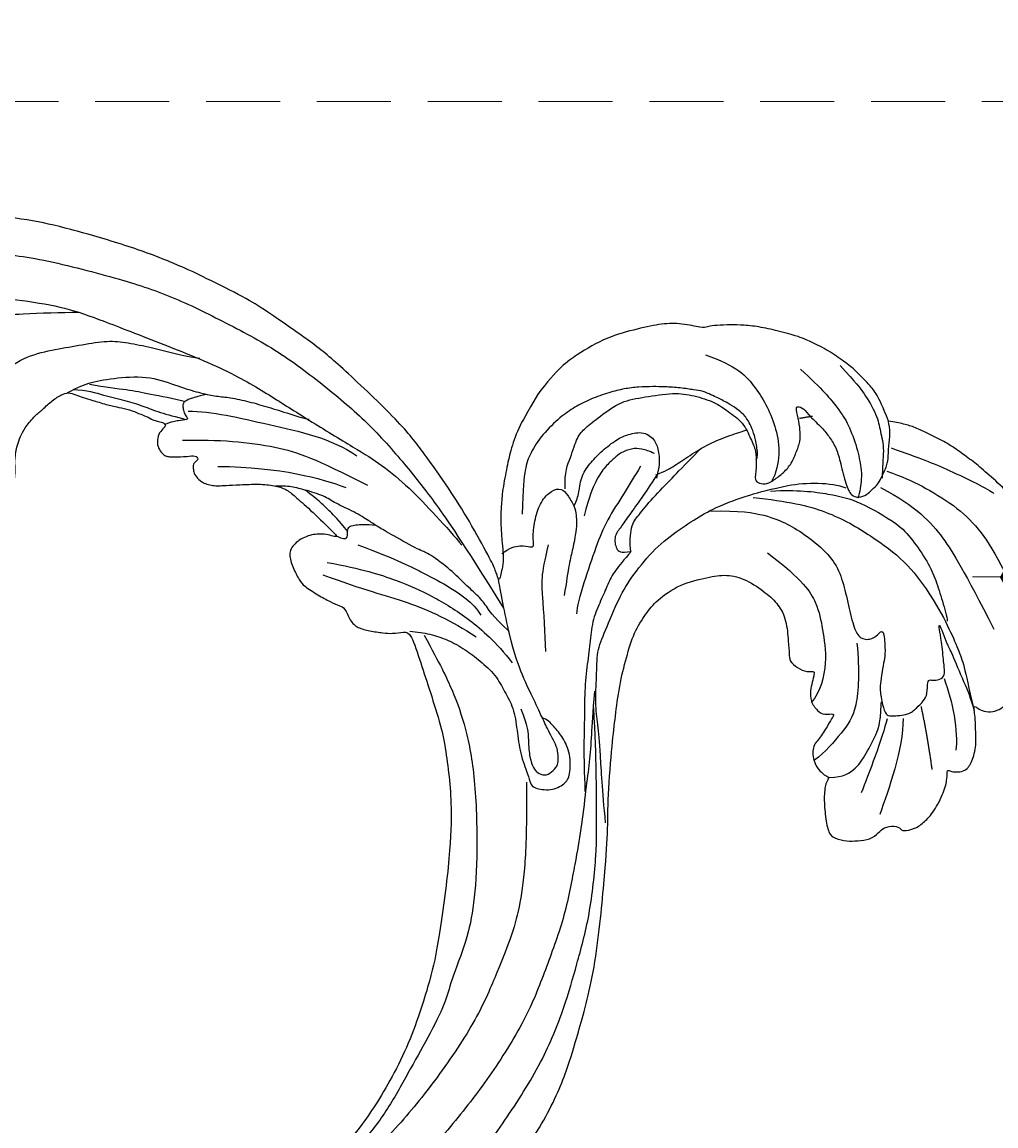
# Model space of a CAD drawing. Units: millimetres. Extents: x 175080 to 177180, y 11389 to 12874.
# Drawn here: x 175971 to 176054, y 12107 to 12202 of the extents above; entities that cross this region are included whole.
import ezdxf

# ---------------------------------------------------------------- set-up
doc = ezdxf.new("R2010")
doc.units = ezdxf.units.MM
doc.linetypes.add('HIDDEN', pattern=[9.525, 6.35, -3.175])
for name, color, linetype in [('H-08.木作(細線)', 8, 'Continuous'), ('IE-DIM', 3, 'Continuous'), ('文字', 4, 'Continuous')]:
    doc.layers.add(name, color=color, linetype=linetype)
doc.layers.add('logo', color=8, linetype='Continuous', plot=False)
doc.styles.add('CHINA', font='SIMPLEX.shx')
doc.styles.get("Standard").update_dxf_attribs({"font": 'arial.ttf'})
doc.dimstyles.new('DN-1', dxfattribs={"dimtxt": 2.6, "dimasz": 1, "dimexe": 1, "dimexo": 2, "dimgap": 0.5, "dimtad": 1, "dimdec": 0, "dimzin": 9, "dimdsep": 46, "dimtxsty": 'CHINA', "dimblk": 'ARCHTICK', "dimcen": 2, "dimdle": 1, "dimclrd": 5, "dimclre": 8, "dimclrt": 4, "dimadec": 1, "dimazin": 2, "dimtfac": 0.416667, "dimtdec": 0, "dimtix": 1, "dimtmove": 2, "dimatfit": 0, "dimldrblk": 'CCC', "dimfxl": 4, "dimfxlon": 1, "dimtzin": 0, "dimlwd": 25, "dimlwe": 25, "dimarcsym": 0})

# ---------------------------------------------------------------- blocks, each defined once
blk = doc.blocks.new('logo')
at = {"layer": 'logo'}
h = blk.add_hatch(color=256, dxfattribs=at)
edge = h.paths.add_edge_path()
edge.add_ellipse((0, 1), major_axis=(0.323, 0.566), ratio=0.659111, start_angle=263.8576, end_angle=429.825)
edge.add_arc((0, 1), 0.399, 258.9967, 261.058)
edge.add_ellipse((0, 1), major_axis=(0.314, 0.551), ratio=0.659838, start_angle=263.243, end_angle=428.5195, ccw=False)
edge.add_arc((0, 0), 0.0433, 263.9962, 282.4455)
edge = h.paths.add_edge_path()
edge.add_ellipse((0, 1), major_axis=(0.314, 0.551), ratio=0.659838, start_angle=70.2744, end_angle=262.8394, ccw=False)
edge.add_arc((0, 1), 0.237, 245.2323, 248.2557, ccw=False)
edge.add_ellipse((0, 1), major_axis=(0.323, 0.566), ratio=0.659111, start_angle=71.1999, end_angle=263.5875)
edge.add_arc((0, 0), 0.0389, 266.4658, 288.3928, ccw=False)
edge = h.paths.add_edge_path(flags=17)
edge.add_line((0, 1), (0, 1))
edge.add_arc((0, 1), 0.399, 261.058, 296.4699, ccw=False)
edge.add_ellipse((0, 1), major_axis=(0.314, 0.551), ratio=0.659838, start_angle=68.5195, end_angle=70.2744)
edge.add_arc((0, 1), 0.237, 248.2557, 287.7329)
edge.add_arc((0, 1), 0.155, 119.2735, 139.7006)
edge.add_arc((0, 1), 0.526, 137.2638, 146.3296)
edge.add_arc((1, 0), 0.794, 150.4954, 153.1332)
edge.add_arc((0, 0), 0.799, 100.8186, 103.2077, ccw=False)
edge.add_arc((0, 1), 0.325, 138.9231, 148.8948, ccw=False)
edge.add_arc((1, 0), 0.758, 124.4657, 138.4002, ccw=False)
edge = h.paths.add_edge_path()
edge.add_arc((0, 1), 0.237, 233.3596, 245.2323)
edge.add_ellipse((0, 1), major_axis=(0.323, 0.566), ratio=0.659111, start_angle=69.825, end_angle=71.1999, ccw=False)
edge.add_arc((0, 1), 0.399, 251.1923, 258.9967, ccw=False)
h.paths.add_polyline_path([(0, 1, -0.021859), (0, 1, -0.004955), (0, 1, 0.012967), (0, 1, 0.223317), (0, 1, 0.425243), (0, 1, 0.393247), (0, 1, -0.084558), (0, 1, 0.019194), (0, 1, 0.004726), (0, 1, 0.021148), (0, 1, -0.080721), (0, 1, -0.104113), (0, 1, -0.094873), (0, 1, -0.207877), (0, 1, -0.223034), (0, 1, -0.16869)], flags=17)
h.paths.add_polyline_path([(0, 1, 0.088592), (0, 1, 0.140724), (0, 1, -0.012272), (0, 1, -0.041532), (0, 1, 0.005558), (0, 1, -0.187874)], flags=17)
h.paths.add_polyline_path([(0, 1, 0.011592), (0, 1, 0.056884), (0, 1, -0.271208), (0, 1, -0.679677), (0, 1, -0.290071), (0, 1, -0.103922), (0, 1, 0.053349), (0, 1, -0.004508), (0, 1, 0.220604), (0, 1, -0.015501), (0, 1, 0.008768), (0, 1, 0.029539), (0, 1, 1.009367)], flags=17)
h.paths.add_polyline_path([(0, 1, -0.008928), (0, 1, -0.347678), (0, 1, 0.00727), (0, 1, -0.035606), (0, 1, 0.01139), (0, 1, 0.012101), (0, 1, 0.461639)], flags=17)
h.paths.add_polyline_path([(0, 1, 0.433181), (0, 1, 0.04486), (0, 1, -0.026783), (0, 1, -0.142026), (0, 1, -0.307429), (0, 1, -0.953401), (0, 1, 0.069613), (0, 1, 0.042891), (0, 1, -0.067719), (0, 1, 0.893379)], flags=17)
h.paths.add_polyline_path([(0, 1, -0.009243), (0, 1, -0.026651), (0, 1, 0.013684), (0, 1, 0.174326), (0, 1, 0.391287), (0, 1, 0.210555), (0, 1), (0, 1, 0.001326), (0, 1, -0.005065), (0, 1, -0.027528), (0, 1, -0.195292), (0, 1, -0.659298)], flags=17)
h.paths.add_polyline_path([(0, 1, 0.023127), (0, 1, 0.184672), (0, 1, 0.098355), (0, 1, -0.009788), (0, 1, -0.240413)], flags=17)
h.paths.add_polyline_path([(0, 1, -0.002039), (0, 1, 0.07599), (0, 1, 0.108431), (0, 1, -0.004552), (0, 1, -0.028332), (0, 1, -0.123708)], flags=17)
h.paths.add_polyline_path([(0, 1, -0.55173), (0, 1, -0.18979), (0, 1, -0.013881), (0, 1, 0.011039), (0, 1, 0.022162), (0, 1, -0.010966), (0, 1, -0.001761), (0, 1, 0.034744), (0, 1, 0.086103), (0, 1, 0.506659), (0, 1, 0.355205), (0, 1, 0.093422), (0, 1, 0.017263), (0, 1, -0.31391)], flags=17)
h.paths.add_polyline_path([(0, 1, -0.009702), (0, 1, -0.004936), (0, 1, -0.035369), (0, 1, -0.002587), (0, 1, 0.014405), (0, 1, -0.020509)], flags=17)
h.paths.add_polyline_path([(0, 1, -0.007857), (0, 1, 0.009702), (0, 1, 0.020509), (0, 1, 0.000681), (0, 1, -0.002588), (0, 0, -0.013713), (0, 1, -0.01198)], flags=17)
h.paths.add_polyline_path([(0, 0, -0.036579), (0, 1, 0.01198), (0, 1, 0.013411), (0, 0, 0.001089), (0, 0, 0.015933), (0, 0, -0.190203), (0, 0, -0.266161), (0, 0, -0.207317), (0, 0, -0.064593), (0, 0, -0.001017), (0, 1, -0.000681), (0, 1, 0.152538), (0, 0, 0.230241), (0, 0, 0.234095), (0, 0, 0.172717), (0, 0, 0.028132), (0, 0, -0.014352), (0, 0, 0.062016), (0, 0, 0.349487), (0, 0, 0.392407), (0, 1, 0.130108), (0, 1, 0.001865), (0, 1, -0.054721), (0, 1, 0.014593), (0, 1, 0.007857), (0, 1, -0.01108), (0, 1, -0.100678), (0, 1, -0.349203), (0, 1, -0.402437), (0, 0, -0.009974), (0, 0, 0.613372), (0, 0, 0.175713), (0, 0, -0.002484), (0, 0, -0.463644), (0, 0, -0.513768), (0, 0, -0.075052), (0, 0, 0.007944)], flags=17)
h.paths.add_polyline_path([(0, 0, -0.062016), (0, 0, -0.007786), (0, 0, 0.027572), (0, 0, 0.0582), (0, 0, 0.26466), (0, 0, 0.315327), (0, 0, -0.025867), (0, 0, -0.380363), (0, 0, -0.153954), (0, 0, -0.090831)], flags=17)
h.paths.add_polyline_path([(0, 0, 0.336432), (0, 0, 0.025867), (0, 0, 0.026394), (0, 0, -0.025927), (0, 0, -0.173285), (0, 0, -0.685315), (0, 0, -0.491027), (0, 0, -0.040547), (0, 0, 0.025927), (0, 0, 0.139653), (0, 0, 1.004843)], flags=17)
h.paths.add_polyline_path([(0, 1, 0.143839), (0, 1, 0.069213), (0, 1, -0.088592), (0, 1, 0.404636)], flags=17)
h.paths.add_polyline_path([(0, 1, -0.01627), (0, 1, -0.069213), (0, 1, 0.037626), (0, 1, -0.082213), (0, 1, 0.004306), (0, 1, 0.008989), (0, 1, -0.006474), (0, 1, -0.136946), (0, 1, 0.054668)], flags=17)
for points in [[(0, 1, 0.019194), (0, 1, 0.004726), (0, 1, -0.044587), (0, 1, -0.07623), (0, 1, -0.235864), (0, 1, -0.450297), (0, 1, -0.16869), (0, 1, -0.021859), (0, 1, -0.004955), (0, 1, 0.012967), (0, 1, 0.223317), (0, 1, 0.425243), (0, 1, 0.393247), (0, 1, -0.084558)], [(0, 1, -0.206522), (0, 1, 0.207877), (0, 1, 0.024305), (0, 1, -0.043373)], [(0, 1, -0.011039), (0, 1, -0.017263), (0, 1, 0.004552), (0, 1, 0.002587), (0, 1, 0.035369)]]:
    blk.add_hatch(color=256, dxfattribs=at).paths.add_polyline_path(points)
h = blk.add_hatch(color=256, dxfattribs=at)
h.paths.add_polyline_path([(0, 1, 0.041532), (0, 1, 0.012272), (0, 1, 0.004508), (0, 1, -0.053349), (0, 1, -0.056884), (0, 1, 0.008928)])
h.paths.add_polyline_path([(0, 1, -0.008989), (0, 1, 0.010425), (0, 1, 0.004955), (0, 1, -0.019194)])
h.paths.add_polyline_path([(0, 1, 0.136946), (0, 1, -0.008768), (0, 1, 0.015501)])
h.paths.add_polyline_path([(0, 1, 0.026783), (0, 1, 0.026651), (0, 1, -0.023127), (0, 1, -0.042891)])
h.paths.add_polyline_path([(0, 1, -0.01139), (0, 1, -0.098355), (0, 1, 0.027528), (0, 1, 0.005065), (0, 1, 0.002039)])
h = blk.add_hatch(color=256, dxfattribs=at)
edge = h.paths.add_edge_path()
edge.add_ellipse((0, 1), major_axis=(0.314, 0.551), ratio=0.659838, start_angle=68.5195, end_angle=70.2744, ccw=False)
edge.add_arc((0, 1), 0.399, 258.9967, 261.058, ccw=False)
edge.add_ellipse((0, 1), major_axis=(0.323, 0.566), ratio=0.659111, start_angle=69.825, end_angle=71.1999)
edge.add_arc((0, 1), 0.237, 245.2323, 248.2557)
blk.add_line((0, 1), (0, 1), dxfattribs=at)
blk.add_line((0, 1), (0, 1), dxfattribs=at)
at = {"layer": 'logo', "lineweight": 0}
blk.add_line((0, 1), (0, 1), dxfattribs=at)
blk.add_line((0, 1), (0, 1), dxfattribs=at)
at = {"layer": 'logo'}
for points in [[(0, 1, 0.200172), (0, 1, -0.066965)], [(0, 1, 0.002733), (0, 1)], [(0, 1, 0.060876), (0, 1, 0.137716), (0, 1, -0.393247), (0, 1, 79.578459)], [(0, 1, -0.425243), (0, 1, -0.223317), (0, 1, -0.027703), (0, 1, 0.082213), (0, 1, -0.037626), (0, 1, -0.143839), (0, 1, -0.872775)], [(0, 1, 0.089367), (0, 1, 0.028397)], [(0, 1, 0.039578), (0, 1, 0.021193), (0, 1, 0.700396)], [(0, 1, 0.021148), (0, 1, 0.658186)], [(0, 1, -0.434531), (0, 1, -0.16869), (0, 1, 0.909183)], [(0, 1, -0.056349), (0, 1, 0.070229), (0, 1, 0.769245)], [(0, 1, -0.105013), (0, 1, 0.404636), (0, 1, 1.743742)], [(0, 1, 0.216717), (0, 1, 0.638327)], [(0, 1, -0.329321), (0, 1, -0.679677), (0, 1, 0.415871)], [(0, 1, -0.290071), (0, 1, -0.539799), (0, 1, 0.00727), (0, 1, -1.51475)], [(0, 1, 0.187874), (0, 1, 0.783226)], [(0, 1, -0.026083), (0, 1, -1.009367), (0, 1, 0.624773)], [(0, 1, -0.416943), (0, 1, 0.828532)], [(0, 1, -0.513007), (0, 1, -1.702754)], [(0, 1, -0.015466), (0, 1, 0.608014)], [(0, 1, -0.338614), (0, 1, -0.659298), (0, 1, -0.100316), (0, 1, 0.893379), (0, 1, 0.433181), (0, 1, 0.289299), (0, 1, 0.081086), (0, 1, -0.684784)], [(0, 1, -0.210555), (0, 1, -0.391287), (0, 1, -0.174326), (0, 1, -0.110406), (0, 1, 0.953401), (0, 1)], [(0, 1, 0.307429), (0, 1, 0.446432), (0, 1, 0.145269), (0, 1, -0.214979)], [(0, 1, 0.059536), (0, 1, 0.18979), (0, 1, 0.55173), (0, 1, 0.38162), (0, 0, -0.007944), (0, 0, -0.007944)], [(0, 0, -0.035926), (0, 0, -0.172717), (0, 0, -0.234095), (0, 0, -0.230241), (0, 0, -0.17359), (0, 1)], [(0, 1, 0.111049), (0, 1, 0.147976), (0, 1, 0.393525)], [(0, 1, 0.086103), (0, 1, 0.506659), (0, 1, 0.355205), (0, 1, 0.113269), (0, 1, 0.583131)], [(0, 1, 0.016972), (0, 0, -0.190203), (0, 0, -0.266161), (0, 0, -0.290937), (0, 1, 0.211969)], [(0, 1, -0.035274), (0, 1, -0.003626), (0, 1, 0.389489)], [(0, 1, -0.130108), (0, 1, -0.392407), (0, 0, -0.420619), (0, 0, -0.420619)], [(0, 1, -0.023063), (0, 1, -0.100678), (0, 1, -0.349203), (0, 1, -0.402437), (0, 0, -0.247136)], [(0, 0, -0.175713), (0, 0, -0.613372), (0, 0)], [(0, 1, 0.241802), (0, 1, 0.575938)], [(0, 0, 0.009974), (0, 0, 0.009974)], [(0, 0, 0.090831), (0, 0, 0.169704), (0, 0)], [(0, 0, 0.513768), (0, 0, 0.463644), (0, 0, 0.463644)], [(0, 0, -0.075052), (0, 0)], [(0, 0, -0.166662), (0, 0, -0.70739)]]:
    blk.add_lwpolyline(points, format="xyb", dxfattribs=at)
at = {"layer": 'logo', "lineweight": 0}
for centre, radius, start, end in [((0, 1), 0.0345, 330.444, 85.9913), ((0, 1), 0.227, 292.2367, 335.222), ((0, 1), 0.581, 283.4362, 286.6173), ((0, 1), 0.187, 179.5483, 182.0782), ((0, 1), 0.256, 281.5539, 286.6322), ((0, 0), 0.406, 108.6958, 111.2089), ((3, -4), 5.41, 114.0704, 114.474), ((0, 1), 0.256, 299.1609, 307.1205), ((0, 1), 0.262, 310.2009, 329.8856), ((0, 1), 0.0613, 327.2799, 74.7579), ((0, 1), 0.137, 82.2276, 160.4489), ((0, 1), 0.581, 279.4802, 283.4362), ((0, 1), 0.187, 109.838, 179.5483), ((0, 1), 0.136, 244.3758, 335.626), ((0, 1), 0.0627, 337.3085, 63.01), ((0, 0), 0.103, 81.5328, 111.1847), ((3, -4), 5.41, 113.6429, 114.0704), ((0, 1), 0.256, 286.6322, 299.1609), ((0, 0), 0.406, 111.2089, 114.5532), ((0, 1), 0.187, 183.2094, 185.01), ((0, 0), 0.577, 112.9982, 115.5374), ((0, 0), 0.29, 94.0374, 117.0335), ((0, 1), 0.0267, 8.5098, 85.5073), ((0, 1), 0.111, 267.175, 354.8617), ((0, 0), 0.0251, 327.1994, 93.2945), ((0, 0), 0.0241, 86.756, 126.6195), ((-1, 0), 1.36, 4.2266, 4.7959), ((-1, 0), 1.36, 3.6768, 5.4974), ((0, 1), 0.187, 185.01, 193.3895), ((0, 0), 0.577, 115.5374, 118.2829), ((0, 0), 0.281, 122.374, 125.4474), ((0, 0), 0.273, 124.9761, 186.879), ((0, 0), 0.545, 7.5429, 8.1488), ((1, 1), 0.32, 186.7897, 186.9458), ((0, 0), 0.329, 122.0966, 156.7882), ((0, 2), 0.875, 285.3109, 288.8633), ((0, 0), 0.462, 102.2567, 104.2662), ((0, 1), 0.131, 121.8036, 128.5716), ((0, 1), 0.101, 147.8295, 328.8978), ((-1, 1), 0.874, 336.959, 339.6154), ((0, 1), 0.114, 23.2852, 36.3079), ((0, 1), 0.116, 281.7653, 342.4614), ((0, 1), 0.0664, 143.3048, 280.117), ((0, 1), 0.11, 60.1861, 124.8898), ((0, 1), 0.114, 36.3079, 60.04), ((0, 1), 0.116, 342.4614, 354.6764), ((0, 1), 0.286, 163.3678, 164.401), ((0, 1), 0.131, 40.8505, 90.6121), ((0, 1), 0.13, 31.6961, 41.2089), ((0, 1), 0.131, 38.0381, 40.8505), ((0, 1), 0.286, 163.3678, 164.401), ((0, 1), 0.116, 342.4614, 354.6764), ((0, 1), 0.114, 23.2852, 36.3079), ((-1, 1), 0.874, 339.6154, 341.6615), ((-1, 1), 0.874, 339.6154, 341.6615), ((0, 1), 0.114, 306.5995, 23.2852), ((2, -3), 4.02, 115.8994, 117.5656), ((0, 1), 0.0383, 297.535, 305.6919), ((0, 1), 0.211, 240.9381, 243.5484), ((-1, 2), 1.97, 292.2914, 295.0645), ((0, 1), 0.13, 292.5765, 31.6961), ((-1, 2), 1.97, 291.8241, 292.2914), ((0, 1), 0.155, 239.2194, 256.6015), ((0, 1), 0.321, 258.87, 283.6239), ((1, 1), 0.32, 182.4453, 183.4886), ((0, 1), 0.581, 272.9888, 279.4802), ((0, 1), 0.211, 243.5484, 271.7569), ((0, 0), 0.406, 114.5532, 116.7766), ((0, 1), 0.187, 182.0782, 183.2094), ((0, 1), 0.256, 273.4512, 281.5539), ((0, 1), 0.321, 283.6239, 284.2167), ((1, 1), 0.32, 183.4886, 186.7897), ((0, 0), 0.329, 117.3968, 122.0966), ((0, 1), 0.0622, 70.679, 164.3644), ((0, 1), 0.064, 167.0919, 177.3661), ((0, 0), 0.117, 96.281, 102.4178), ((0, 1), 0.0419, 133.7672, 166.1009), ((0, 1), 0.0367, 83.4964, 151.8522), ((0, 1), 0.0217, 251.3968, 65.9306), ((0, 0), 0.117, 80.3525, 96.281), ((0, 1), 0.0419, 166.1009, 175.9249), ((0, 0), 0.123, 80.8228, 96.3193), ((0, 1), 0.0353, 243.9263, 51.0341), ((0, 0), 0.123, 96.3193, 101.6186), ((0, 1), 0.064, 183.4727, 225.325), ((0, 1), 0.0383, 275.0659, 297.535), ((0, 1), 0.211, 238.695, 240.9381), ((0, 1), 0.0419, 175.9249, 229.9973), ((0, 0), 0.117, 96.281, 102.4178), ((0, 1), 0.064, 177.3661, 183.4727), ((0, 0), 0.123, 96.3193, 101.6186), ((0, 1), 0.0419, 166.1009, 175.9249), ((0, 1), 0.064, 177.3661, 183.4727), ((0, 0), 0.117, 102.4178, 105.5537), ((0, 1), 0.0386, 98.6046, 138.1597), ((0, 1), 0.027, 151.6425, 237.1215), ((0, 1), 0.0459, 234.5859, 282.1467), ((-1, 2), 1.97, 291.5203, 291.8241), ((0, 1), 0.155, 238.0585, 239.2194), ((0, 1), 0.064, 225.325, 231.6324), ((0, 1), 0.0383, 230.8646, 275.0659), ((0, 1), 0.0177, 105.7526, 239.3398), ((0, 0), 0.123, 101.6186, 103.7368), ((0, 1), 0.226, 95.6485, 115.8995), ((0, 1), 0.286, 131.3266, 163.3678), ((0, 1), 0.131, 38.0381, 40.8505), ((0, 1), 0.13, 31.6961, 41.2089), ((-1, 1), 0.874, 341.6615, 342.9354), ((0, 1), 0.291, 117.4328, 159.9943), ((0, 1), 0.101, 81.2439, 113.9848), ((0, 1), 0.286, 115.4894, 131.3266), ((0, 1), 0.226, 95.6485, 115.8995), ((0, 1), 0.0392, 258.5502, 346.6702), ((0, 1), 0.226, 115.8995, 119.6279), ((0, 1), 0.286, 115.4894, 131.3266), ((1, 0), 0.935, 112.6486, 121.2678), ((0, 1), 0.618, 283.2744, 302.0739), ((0, 0), 0.799, 99.8317, 100.8186), ((0, 1), 0.325, 148.8948, 150.9548), ((0, 0), 0.462, 104.2662, 105.7498), ((0, 1), 0.131, 90.6121, 121.8036), ((0, 2), 0.875, 288.8633, 301.3798), ((0, 0), 0.799, 100.8186, 103.2077), ((1, 0), 0.794, 153.1332, 154.2687), ((0, 0), 0.462, 105.7498, 110.1482), ((0, 1), 0.325, 148.8948, 150.9548), ((0, 0), 0.462, 105.7498, 110.1482), ((1, 0), 0.794, 154.2687, 155.3518), ((-1, 1), 0.5, 339.9296, 350.1414), ((0, 1), 0.225, 324.2142, 341.6511), ((0, 1), 0.111, 272.2715, 325.3573), ((0, 1), 0.0336, 149.7688, 246.7364), ((0, 1), 0.292, 119.8523, 158.1526), ((0, 0), 0.462, 110.1482, 115.1572), ((1, 0), 0.794, 153.1332, 154.2687), ((0, 0), 0.799, 103.2077, 106.1792), ((0, 1), 0.28, 114.7362, 165.0904), ((0, 1), 0.0374, 171.8348, 263.9838), ((0, 1), 0.146, 267.5844, 353.4527), ((0, 1), 0.325, 150.9548, 170.2881), ((1, 0), 0.758, 124.4657, 138.4002), ((0, 1), 0.399, 251.1923, 296.4699), ((0, 1), 0.155, 119.2735, 139.7006), ((0, 1), 0.526, 137.2638, 146.3296), ((1, 0), 0.794, 150.4954, 153.1332), ((0, 0), 0.799, 100.8186, 103.2077), ((0, 1), 0.325, 138.9231, 148.8948), ((0, 0), 0.113, 165.2767, 167.5624), ((0, 0), 0.0148, 48.9877, 148.4858), ((0, 0), 0.016, 301.3037, 50.0743), ((0, 1), 0.0724, 235.2903, 252.4587), ((0, 0), 0.166, 155.203, 207.0666), ((1, 0), 0.32, 175.9493, 185.5558), ((0, 1), 0.136, 244.3758, 258.5706), ((1, 0), 0.32, 175.9493, 185.5558), ((0, 0), 0.038, 179.2922, 192.6156), ((0, 0), 0.142, 192.9154, 252.2115), ((0, 0), 0.106, 252.0283, 322.0343), ((0, 0), 0.104, 219.3152, 312.3495), ((0, 0), 0.143, 189.1555, 227.6818), ((0, 0), 0.0389, 177.6916, 252.0699), ((0, 0), 0.0248, 345.864, 166.4176), ((0, 0), 0.0433, 213.0653, 252.3889), ((0, 0), 0.0192, 85.2505, 222.9442), ((0, 0), 0.0263, 331.2506, 75.8597), ((0, 0), 0.0917, 317.7365, 327.0242), ((0, 0), 0.0433, 252.3889, 295.424), ((0, 0), 0.0389, 252.0699, 306.6919)]:
    blk.add_arc(centre, radius, start, end, dxfattribs=at)
at = {"layer": 'logo'}
for major_axis, ratio in [((0.314, 0.551), 0.659838), ((0.323, 0.566), 0.659111)]:
    blk.add_ellipse((0, 1), major_axis=major_axis, ratio=ratio, dxfattribs=at)
at = {"layer": 'logo', "insert": (0, 0), "char_height": 0.0564, "width": 0.764, "attachment_point": 1}
blk.add_mtext('{\\fVerdana|b0|i1|c0|p34;GOODWARE}', dxfattribs=at)
blk = doc.blocks.new('SE-21124L')
at = {"layer": 'H-08.木作(細線)'}
for points, degree in [([(43.548, 26.327), (42.378, 24.916), (41.385, 23.759), (40.434, 21.942), (39.856, 20.538), (39.111, 18.514), (38.822, 17.234), (38.574, 16.243), (38.364, 14.007), (38.364, 13.511), (38.158, 12.396), (37.868, 11.777), (37.662, 11.281), (37.537, 11.198), (37.455, 12.066), (37.165, 13.098), (35.925, 16.691), (34.718, 19.635), (33.064, 23.104), (31.632, 25.849), (27.242, 31.732), (25.384, 33.919), (21.852, 37.348), (20.526, 38.599), (17.596, 40.764), (14.805, 42.767), (10.935, 45.014), (6.19, 47.306), (3.106, 48.6), (-1.269, 49.892), (-4.679, 50.64), (-7.632, 51.055), (-10.835, 51.845), (-14.661, 51.72), (-16.948, 51.637), (-19.168, 51.552), (-24.45, 50.888), (-28.026, 50.389), (-31.728, 49.434), (-34.568, 48.426), (-37.022, 47.221), (-40.516, 45.975), (-42.304, 44.437), (-43.843, 43.524), (-45.007, 42.817)], 3), ([(-41.659, 40.16), (-39.281, 41.858), (-36.788, 42.763), (-32.823, 44.8), (-30.444, 45.252), (-26.026, 46.157), (-20.589, 47.063), (-15.378, 47.402), (-11.073, 47.628), (-7.221, 47.628), (-1.557, 46.497), (2.521, 45.592), (9.545, 42.423), (13.736, 40.273), (17.928, 37.218), (22.346, 33.824), (25.971, 29.863), (28.933, 26.315), (31.539, 22.015), (33.238, 18.846), (34.937, 15.225), (37.554, 8.763)], 3), ([(-26.229, 38.101), (-24.676, 39.441), (-23.194, 40.146), (-20.935, 41.486), (-18.887, 42.402), (-16.981, 42.896), (-14.44, 43.531), (-11.404, 43.742), (-8.793, 43.883), (-4.893, 43.388), (-2.704, 43.106), (0.261, 42.189), (4.214, 40.92), (6.826, 39.58), (11.344, 36.83), (17.524, 33.115), (20.912, 30.181), (23.736, 27.586), (27.438, 24.387), (29.349, 22.69), (31.332, 20.356), (33.173, 17.598), (34.518, 15.476), (34.943, 14.698)], 3), ([(-8.062, 22.606), (-8.636, 23.99), (-8.923, 26.138), (-8.488, 28.829), (-7.819, 30.356), (-7.055, 31.74), (-5.143, 33.602), (-3.519, 35.272), (-1.655, 36.036), (0.877, 37.134), (3.41, 37.229), (5.751, 37.229), (7.997, 37.229), (9.574, 36.752), (11.581, 35.988), (13.254, 35.225), (14.4, 34.7), (15.499, 34.365)], 3), ([(-13.962, 14.96), (-13.433, 14.457), (-12.88, 14.156), (-12.051, 14.081), (-11.272, 14.131), (-10.794, 13.98), (-10.166, 13.905), (-9.537, 13.829), (-9.059, 13.729), (-8.532, 13.754), (-8.255, 14.106), (-8.18, 14.859), (-8.255, 15.461), (-8.23, 15.763), (-8.054, 15.788), (-7.501, 15.738), (-6.24, 15.615), (-5.964, 15.79), (-5.235, 16.067), (-4.782, 16.217), (-4.556, 16.895), (-4.506, 17.498), (-4.606, 17.875), (-4.782, 18.201), (-4.958, 18.578), (-5.21, 18.929), (-6.232, 19.567), (-6.684, 19.919), (-6.961, 20.095), (-7.237, 20.572), (-7.564, 21.476), (-7.891, 22.179), (-8.042, 22.555), (-7.992, 22.631), (-7.79, 22.53), (-7.464, 22.53), (-7.388, 22.756), (-7.237, 22.932), (-6.986, 22.957), (-6.684, 22.505), (-6.458, 22.154), (-5.905, 21.752), (-5.201, 21.551), (-4.221, 21.877), (-3.693, 22.329), (-3.215, 22.781), (-3.14, 23.409), (-3.039, 24.941), (-2.989, 25.393), (-2.612, 25.694), (-2.222, 26.095), (-1.7, 27.582), (-1.74, 28.305), (-1.297, 29.591), (-0.815, 30.394), (-0.413, 30.956), (0.633, 31.88), (1.317, 32.242), (2.242, 32.885), (3.248, 33.327), (3.891, 33.407), (4.454, 33.086), (5.017, 32.764), (5.781, 32.363), (6.304, 32.121), (6.908, 31.8), (7.39, 31.639), (7.833, 31.398), (8.838, 31.037), (9.522, 30.555), (10.125, 30.233), (10.648, 29.791), (10.93, 29.671), (11.452, 29.47), (11.694, 29.189), (11.372, 28.948), (10.849, 28.546), (10.648, 27.903), (10.648, 27.381), (10.93, 26.818), (11.171, 26.577), (11.372, 26.497), (11.734, 26.377), (13.061, 26.216), (13.705, 26.216), (13.946, 25.814), (13.624, 25.694), (13.385, 25.483), (13.354, 25.247), (13.275, 24.823), (13.417, 24.398), (13.858, 23.816), (14.235, 23.612), (14.755, 23.376), (15.196, 23.282), (15.758, 23.225), (17.007, 23.064), (18.66, 22.862), (19.989, 22.5), (20.916, 22.017), (21.481, 21.333), (22.569, 20.004), (24.181, 17.79), (24.543, 17.267), (24.422, 17.227), (23.939, 17.468), (23.334, 17.71), (22.085, 17.831), (20.715, 17.307), (20.11, 16.462), (20.312, 15.295), (20.675, 14.047), (20.96, 13.591), (22.048, 12.544), (23.015, 11.82), (23.7, 11.336), (24.143, 11.135), (24.351, 9.919), (24.915, 9.195), (25.882, 8.792), (27.051, 8.39), (27.736, 8.229), (28.824, 8.188), (29.348, 8.068), (29.754, 5.276), (30.117, 2.78), (30.56, -0.375), (30.6, -2.468), (30.477, -5.058), (30.235, -7.521), (29.338, -11.833), (26.925, -19.302), (25.93, -21.665), (22.88, -27.522), (18.669, -32.4), (16.683, -34.1), (14.899, -35.518), (10.533, -38.273), (5.215, -40.929), (0.48, -42.096), (-4.45, -42.549), (-8.471, -41.836), (-10.288, -41.405), (-11.638, -40.659), (-12.114, -40.278), (-12.114, -40.088), (-11.844, -40.104), (-11.114, -40.263), (-9.986, -40.199), (-9.271, -39.898), (-8.16, -39.644), (-7.493, -39.073), (-6.436, -37.626), (-5.907, -35.758), (-5.988, -33.768), (-7.127, -31.169), (-8.713, -29.788), (-10.583, -29.057), (-12.656, -28.976), (-14.12, -29.219), (-15.015, -29.625), (-16.397, -30.316), (-17.495, -31.209), (-18.308, -32.387), (-18.918, -33.402), (-19.446, -34.864), (-19.772, -37.017), (-19.497, -39.827), (-18.844, -41.449), (-17.641, -43.602), (-15.986, -45.611), (-12.442, -48.218), (-10.863, -49.032), (-9.107, -49.617), (-6.79, -50.304), (-5.211, -50.66), (-2.812, -50.994), (-0.572, -51.121), (0.803, -51.121), (3.979, -51.151), (7.768, -50.582), (11.28, -49.725), (14.498, -48.992), (17.39, -47.649), (20.542, -46.079), (28.874, -39.844), (33.546, -35.51), (36.383, -31.01), (37.447, -28.729), (40.06, -23.38), (42.215, -15.356), (43.139, -11.728), (43.596, -8.858), (44.837, -4.096), (45.424, -2.138), (46.208, 0.471), (47.253, 2.819), (48.241, 4.797), (49.547, 6.232), (50.592, 7.146), (52.812, 8.255), (55.359, 8.385), (56.927, 8.385), (58.56, 7.667), (60.062, 6.167), (60.911, 5.058), (61.368, 3.623), (61.172, 1.666), (61.107, 0.687), (60.976, 0.1), (61.564, -0.618), (62.348, -1.139), (62.935, -1.074), (62.935, -1.335), (62.609, -2.053), (62.348, -2.705), (62.152, -3.618), (62.674, -4.597), (63.131, -4.988), (64.111, -4.988), (63.85, -5.249), (63.393, -5.836), (62.478, -6.88), (61.629, -7.467), (61.564, -8.902), (61.956, -9.685), (62.413, -10.207), (62.739, -10.338), (62.286, -10.695), (61.894, -12), (61.764, -13.631), (61.764, -15.132), (62.221, -15.588), (63.266, -16.045), (64.115, -16.11), (65.225, -16.241), (66.074, -15.719), (66.531, -15.392), (67.511, -15.327), (68.034, -15.784), (68.034, -15.98), (69.209, -15.98), (70.058, -15.523), (71.038, -14.805), (72.213, -13.24), (72.671, -12.131), (72.736, -11.348), (73.032, -11.624), (73.441, -11.726), (74.157, -11.828), (74.591, -11.522), (74.898, -11.215), (75.231, -10.602), (75.537, -9.939), (75.639, -9.198), (75.895, -7.692), (75.921, -7.002), (75.946, -6.543), (76.023, -6.389), (76.304, -6.747), (76.892, -7.104), (77.684, -7.207), (78.426, -6.951), (78.86, -6.619), (79.218, -6.236), (79.708, -5.536), (79.964, -4.949), (79.989, -4.336), (79.989, -3.289), (79.989, -2.574), (80.04, -2.268), (80.347, -2.319), (80.628, -2.421), (81.242, -2.727), (81.779, -2.651), (82.162, -2.319), (82.52, -1.936), (82.648, -1.425), (82.802, 0.008), (82.776, 0.596), (82.725, 0.928), (82.878, 1.157), (83.083, 1.183), (83.749, 1.272), (84.209, 1.63), (84.465, 2.013), (84.771, 2.625), (84.822, 3.493), (84.746, 4.872), (84.362, 6.541), (83.953, 7.562), (82.829, 9.707), (81.781, 11.494), (80.423, 13.189), (79.477, 14.312), (78.455, 15.359), (77.474, 16.317), (76.165, 17.256), (75.02, 18.073), (74.202, 18.482), (73.384, 18.809), (72.893, 18.972)], 3), ([(3.755, 33.365), (4.803, 33.724), (5.822, 33.933), (8.158, 33.963), (11.124, 33.574), (13.31, 32.258), (14.928, 31.45), (16.246, 30.911), (17.274, 30.669), (18.831, 30.07), (20.359, 29.322), (21.976, 28.514), (23.384, 27.736), (23.863, 27.617)], 3), ([(4.299, 33.569), (5.468, 33.33), (6.875, 32.582), (8.553, 31.894), (10.021, 31.146), (11.219, 30.368), (12.597, 29.77), (13.465, 29.381)], 3), ([(5.767, 33.779), (7.085, 33.27), (9.062, 32.762), (10.53, 32.133), (12.686, 31.355), (13.555, 30.966)], 3), ([(15.532, 31.206), (14.693, 31.146), (13.974, 31.086), (13.525, 30.877), (13.345, 30.697), (13.345, 30.308), (13.375, 29.859), (13.585, 29.5), (13.585, 29.351), (12.776, 29.381), (12.207, 29.381), (11.518, 29.261)], 3), ([(72.893, 18.972), (72.621, 20.309), (72.313, 21.413), (71.798, 22.338), (71.233, 23.16), (70.538, 24.136), (69.47, 25.213), (68.19, 26.367), (66.829, 27.233), (66.505, 27.449), (64.592, 28.351), (63.104, 28.929), (61.698, 29.3), (60.665, 29.466), (59.424, 29.631), (58.928, 29.589), (58.515, 29.548), (56.82, 30.291), (55.166, 30.539), (53.099, 30.457), (50.204, 30.209), (47.517, 29.176), (45.615, 28.268), (43.548, 26.327)], 3), ([(13.739, 30.041), (15.714, 29.729), (20.185, 27.756), (25.487, 25.679), (27.358, 23.81)], 3), ([(12.823, 27.668), (15.794, 27.262), (21.287, 25.758), (23.769, 24.173), (27.838, 21.165)], 3), ([(58.357, 27.256), (60.84, 25.921), (62.24, 23.823), (63.513, 20.072), (63.195, 16.957), (62.113, 15.558)], 3), ([(15.427, 24.945), (20.88, 23.929), (23.972, 22.425), (25.966, 21.287)], 3), ([(61.135, 17.621), (61.315, 17.801), (61.382, 18.61), (61.36, 19.757), (61.18, 20.544), (60.977, 21.196), (60.774, 21.556), (60.437, 22.005), (59.671, 22.77), (59.176, 23.107), (58.816, 23.444), (58.253, 23.759), (57.646, 24.231), (56.903, 24.434), (55.8, 24.838), (54.382, 25.153), (53.504, 25.333), (52.221, 25.513), (51.006, 25.58), (49.678, 25.49), (47.989, 25.198), (46.504, 24.748), (45.221, 24.141), (43.355, 22.903), (42.059, 21.464), (41.411, 20.313), (40.978, 18.694), (40.51, 16.428)], 3), ([(44.519, 17.95), (44.698, 19.38), (45.486, 20.56), (46.309, 22.241), (47.061, 22.778), (48.457, 23.564), (50.569, 24.601), (52.539, 24.566), (55.188, 24.53), (56.799, 23.993), (58.517, 23.099), (59.413, 22.17), (60.594, 20.989), (60.988, 19.416), (61.274, 18.379), (61.059, 17.306), (60.916, 16.448), (60.773, 16.126)], 3), ([(66.191, 24.642), (67.782, 22.671), (68.928, 20.573), (69.437, 19.365), (69.883, 17.14), (69.883, 15.232), (69.819, 14.66), (69.437, 13.325), (69.182, 12.88)], 3), ([(69.628, 24.387), (70.71, 22.671), (71.219, 21.781), (72.047, 19.619), (72.047, 18.22), (72.174, 16.631), (71.665, 15.105), (71.537, 14.215)], 3), ([(37.62, 6.789), (36.443, 8.327), (36.171, 9.231), (35.537, 10.227), (34.541, 11.493), (33.544, 12.941), (31.823, 14.66), (31.461, 14.75), (29.106, 16.65), (28.057, 17.521), (27.53, 18.037), (26.352, 19.103), (24.775, 20.124), (24.086, 20.878), (22.352, 21.722), (21.264, 22.232), (20.308, 22.388), (20.019, 22.41)], 3), ([(25.508, 17.527), (24.864, 18.659), (24.241, 19.524), (23.708, 20.279), (22.975, 21.145), (22.508, 21.633)], 3), ([(45.045, 16.42), (45.334, 16.745), (45.622, 17.429), (46.091, 18.871), (47.102, 19.844), (48.184, 20.637), (49.664, 21.43), (50.602, 21.647), (52.081, 21.719), (52.911, 20.709), (52.984, 19.772), (52.947, 18.691), (52.406, 17.538)], 3), ([(60.773, 16.126), (60.777, 15.846), (60.867, 15.69), (61.539, 15.376), (62.167, 15.555), (63.153, 16.07), (64.005, 16.675), (64.611, 17.638), (65.149, 18.556), (65.261, 19.273), (65.328, 20.236), (65.238, 21.378), (65.351, 21.602), (65.934, 21.288), (66.247, 20.549), (67.211, 19.362), (67.682, 18.444), (68.108, 17.436), (68.22, 16.16), (68.358, 14.162), (68.605, 13.199), (69.277, 12.885), (69.995, 13.042), (70.511, 13.422), (71.093, 13.781), (71.407, 14.206), (72.175, 15.266), (72.354, 15.938), (72.623, 17.147), (72.937, 18.133), (72.893, 18.972), (72.892, 18.961)], 3), ([(52.605, 19.631), (52.207, 19.92), (51.592, 20.245), (50.761, 20.425), (49.712, 20.209), (49.17, 19.847), (48.266, 19.306), (47.254, 18.258), (46.422, 16.922), (45.735, 15.405)], 3), ([(52.407, 17.81), (53.292, 17.994), (54.065, 18.288), (55.539, 18.951), (57.344, 19.687), (59.296, 20.092), (60.365, 20.239), (60.73, 20.284)], 3), ([(65.408, 20.507), (66.542, 20.507)], 1), ([(49.164, 11.69), (49.204, 12.413), (49.525, 13.94), (50.289, 14.582), (51.737, 15.868), (53.828, 17.354), (54.834, 18.117), (56.402, 19.242)], 3), ([(38.229, 13.419), (38.96, 13.784), (39.966, 13.876), (40.788, 13.51), (41.062, 13.51), (41.062, 14.332), (41.519, 15.884), (42.25, 17.253), (43.347, 18.074), (44.261, 18.074), (44.626, 17.435), (45.083, 16.34), (45.083, 15.519), (44.992, 14.971), (44.9, 14.332), (44.261, 12.689), (43.804, 11.685), (43.255, 10.042), (42.89, 8.947)], 3), ([(51.244, 18.766), (50.628, 18.079), (49.469, 16.704), (47.585, 14.714), (46.317, 12.687), (44.721, 9.709), (43.743, 7.755), (43.67, 7.212)], 3), ([(24.454, 17.323), (24.952, 16.932), (25.415, 16.932), (25.415, 17.43), (25.594, 17.928), (26.092, 17.999), (27.161, 17.893), (27.945, 17.644)], 3), ([(26.156, 16.257), (29.352, 14.367), (31.505, 12.738), (33.201, 11.435), (35.028, 9.741), (35.549, 8.503)], 3), ([(72.723, 16.661), (75.023, 15.385), (77.004, 14.172), (80.391, 11.747), (80.774, 11.3)], 3), ([(23.281, 15.207), (26.151, 14.165), (29.152, 12.601), (31.631, 10.907), (34.501, 8.431), (36.393, 6.02), (37.502, 4)], 3), ([(43.062, -10.921), (43.28, -8.051), (43.68, -4.673), (43.863, -2.408), (43.899, -0.7), (44.481, 1.661), (44.811, 3.738), (45.756, 5.191), (47.466, 7.952), (49.004, 9.68), (51.258, 11.642), (53.623, 12.877), (55.768, 13.785), (57.66, 14.366), (60.569, 14.875), (63.443, 14.984)], 3), ([(60.308, 14.487), (63.209, 13.646), (66.483, 12.337), (69.852, 9.44), (72.285, 6.917), (73.875, 3.832), (74.998, 0.655), (75.466, -1.495), (75.747, -2.71), (75.779, -4.701), (75.917, -6.646)], 3), ([(61.893, 14.761), (64.13, 14.522), (67.085, 13.604), (69.202, 12.647), (72.277, 10.094), (73.156, 8.658), (74.194, 6.424), (74.593, 4.828), (74.833, 2.953), (74.993, 1.557), (74.953, 1.158)], 3), ([(63.443, 14.984), (65.079, 14.984), (67.116, 14.657), (68.316, 13.93)], 3), ([(72.018, 14.747), (73.296, 14.045), (74.702, 13.087), (77.322, 10.853), (78.983, 8.619), (80.261, 5.62), (81.348, 1.726), (81.603, 0.067)], 3), ([(22.755, 14.23), (25.952, 12.341), (29.539, 10.842), (32.932, 8.496), (34.823, 6.737)], 3), ([(42.276, 13.461), (41.14, 10.908), (41.14, 9.773), (40.667, 5.99), (40.477, 4.477)], 3), ([(56.522, 13.944), (59.003, 13.58), (61.264, 12.778), (62.833, 11.758), (64.292, 10.483), (65.934, 8.552), (66.627, 6.839), (66.773, 4.762), (66.882, 2.576), (67.103, 0.993), (68.161, 0.665), (68.854, 0.993), (69.474, 1.539), (69.291, -0.319), (69.109, -1.084), (68.781, -1.849), (68.416, -3.052), (68.234, -3.562), (68.2, -5.059), (68.419, -5.897), (68.674, -6.043), (70.389, -6.225), (71.045, -5.752), (71.811, -5.242), (72.213, -4.732), (72.395, -3.602), (72.614, -3.529), (73.088, -3.711), (73.818, -3.602), (74, -3.055), (74.036, -2.436), (74.182, -0.359), (74.146, 0.625), (74.203, 1.139), (74.418, 0.269), (74.589, -0.787), (74.803, -1.414), (75.483, -4.327), (75.812, -5.678), (75.921, -6.773)], 3), ([(71.248, 13.462), (74.06, 11.292), (75.977, 8.292), (77.063, 5.228), (78.788, -0.197)], 3), ([(37.553, -0.026), (37.893, -1.552), (37.723, -2.853), (37.553, -4.323), (37.78, -5.284), (38.006, -5.68), (38.572, -6.076), (39.252, -5.85), (39.818, -5.397), (39.988, -4.945), (40.101, -4.097), (39.931, -3.362), (39.648, -2.514), (39.308, -1.383), (38.799, 0.54), (38.176, 2.632), (37.61, 5.855), (37.554, 10.505), (37.554, 11.24)], 3), ([(60.723, 9.583), (63.377, 6.741), (64.262, 4.468), (64.262, 2.385), (64.262, -0.457), (63.188, -2.982), (62.24, -3.74)], 3), ([(30.449, 7.63), (31.36, 4.899), (32.089, 2.533), (32.636, -0.834), (32.727, -5.02), (31.812, -11.589), (30.719, -16.048), (29.622, -18.797), (27.526, -22.255), (26.98, -23.711), (24.884, -26.532), (22.698, -29.171), (20.324, -32.185), (17.5, -34.733), (14.584, -36.372), (11.915, -38.171), (10.309, -38.84), (8.587, -39.716), (6.446, -40.228)], 3), ([(29.284, 8.168), (29.907, 7.999), (30.982, 7.66), (32.341, 6.924), (33.756, 5.794), (34.775, 4.663), (35.964, 3.192), (36.417, 1.666), (36.983, 0.196), (36.926, -1.784), (36.813, -3.763), (37.209, -5.798), (37.266, -6.477), (37.436, -6.929), (38.905, -7.444), (40.207, -7.048), (40.773, -6.426), (41.113, -4.56), (40.716, -3.034), (40.094, -2.016), (39.641, -1.281), (39.188, -1.111)], 3), ([(44.057, 0.384), (43.546, -1.489), (43.148, -3.305), (42.579, -5.576), (41.898, -7.676), (40.875, -11.253), (39.965, -13.637), (38.314, -18.199), (35.927, -22.286), (33.711, -26.089), (29.727, -30.593), (25.862, -34.113), (21.259, -37.859), (17.101, -40.156), (14.032, -41.632), (8.69, -43.108), (4.301, -44.196), (0.38, -44.537), (-3.825, -44.367), (-6.78, -43.799), (-8.088, -43.231), (-10.759, -41.585), (-11.668, -40.79)], 3), ([(66.98, 0.617), (66.791, -1.782), (66.032, -5.192), (64.515, -6.644), (62.682, -8.159), (61.671, -8.665)], 3), ([(-10.238, -44.167), (-8.338, -45.342), (-4.357, -46.607), (0.529, -47.24), (5.053, -46.969), (10.956, -46.056), (14.032, -45.152), (17.832, -43.796), (23.08, -41.085), (26.247, -38.554), (30.137, -34.759), (34.3, -30.24), (36.983, -25.784), (38.511, -22.561), (40.379, -18.66), (41.945, -13.11), (42.37, -10.28), (43.185, -5.674), (43.751, -0.997)], 3), ([(73.84, -3.633), (74.005, -4.745), (74.294, -6.845), (74.005, -9.274), (73.799, -9.891)], 3), ([(62.699, -10.372), (63.888, -10.52), (65.126, -10.051), (66.266, -8.715), (67.652, -6.934), (67.974, -5.647), (68.148, -4.856), (68.197, -4.707)], 3), ([(36.964, -6.313), (36.327, -10.036), (35.6, -13.669), (34.508, -16.939), (33.417, -19.21), (31.499, -22.321), (29.044, -26.045), (24.407, -30.768), (20.497, -34.038), (14.951, -38.034), (10.859, -40.032), (6.949, -41.122), (3.371, -42.107), (-0.152, -42.712), (-2.75, -42.996), (-5.562, -42.854), (-7.163, -42.818), (-9.12, -42.427), (-9.547, -42.356)], 3), ([(68.423, -6.22), (67.791, -7.692), (66.001, -10.743), (65.159, -12.11)], 3), ([(69.788, -6.434), (69.367, -8.959), (67.472, -12.325), (66.419, -14.218)], 3), ([(71.477, -5.694), (71.582, -8.323), (71.477, -11.163)], 2)]:
    blk.add_open_spline(points, degree=degree, dxfattribs=at)
for points, knots in [([(-22.913, 26.912), (-22.088, 28.11), (-22.013, 28.784), (-22.013, 30.731), (-21.188, 32.828), (-19.614, 34.774), (-18.265, 35.973), (-16.923, 38.076), (-12.703, 40.15), (-8.171, 41.391), (-3.572, 41.064), (0.593, 40.853), (4.387, 40.28), (5.91, 40.026)], [0, 0, 0, 0, 1, 2, 3, 4, 5, 6, 7, 8, 9, 10, 10.825117, 10.825117, 10.825117, 10.825117]), ([(52.541, 17.837), (51.697, 16.954), (50.933, 16.11), (49.525, 14.785), (48.681, 13.861), (47.957, 13.298), (47.917, 12.03), (48.265, 11.705), (49.204, 11.692)], [0, 0, 0, 0, 1, 2, 3, 4, 5, 5.960191, 5.960191, 5.960191, 5.960191]), ([(49.204, 11.692), (48.438, 11.053), (47.457, 10.263), (46.752, 9.279), (45.917, 7.973), (44.937, 6.559), (44.428, 4.734), (43.847, 2.849), (43.192, 0.562), (42.793, -1.939), (42.21, -4.631), (41.775, -7.966)], [0.089602, 0.089602, 0.089602, 0.089602, 1, 2, 3, 4, 5, 6, 7, 8, 9, 9, 9, 9])]:
    blk.add_open_spline(points, degree=3, knots=knots, dxfattribs=at)
at = {"layer": 'H-08.木作(細線)', "xscale": 0.002, "yscale": 0.002, "zscale": 0.002}
blk.add_blockref('logo', (72.892, 18.962), dxfattribs=at)
blk = doc.blocks.new('_ArchTick')
at = {"color": 0, "linetype": 'ByBlock', "const_width": 0.15}
blk.add_lwpolyline([(-0.5, -0.5), (0.5, 0.5)], dxfattribs=at)
blk = doc.blocks.new('CCC')
at = {"layer": 'IE-DIM', "color": 4, "linetype": 'Continuous', "const_width": 0.432}
blk.add_lwpolyline([(-1.763, 1.611), (-0.837, 0.007), (-1.763, -1.597)], dxfattribs=at)

msp = doc.modelspace()

# ---------------------------------------------------------------- block references
at = {"layer": 'H-08.木作(細線)', "rotation": 9.798944502913566}
msp.add_blockref('SE-21124L', (175976.581, 12136.381), dxfattribs=at)

# ---------------------------------------------------------------- leaders
at = {"layer": '文字', "color": 4, "linetype": 'HIDDEN'}
for points in [[(175881.771, 12194.951), (176306.663, 12194.951), (176327.763, 12194.951)], [(176052.405, 12154.078), (176306.663, 12154.078), (176327.763, 12154.078)]]:
    msp.add_leader(points, dimstyle='DN-1', override={"dimasz": 4, "dimtad": 0, "dimclrd": 8, "dimlwd": 15}, dxfattribs=at)

doc.saveas('drawing.dxf')
